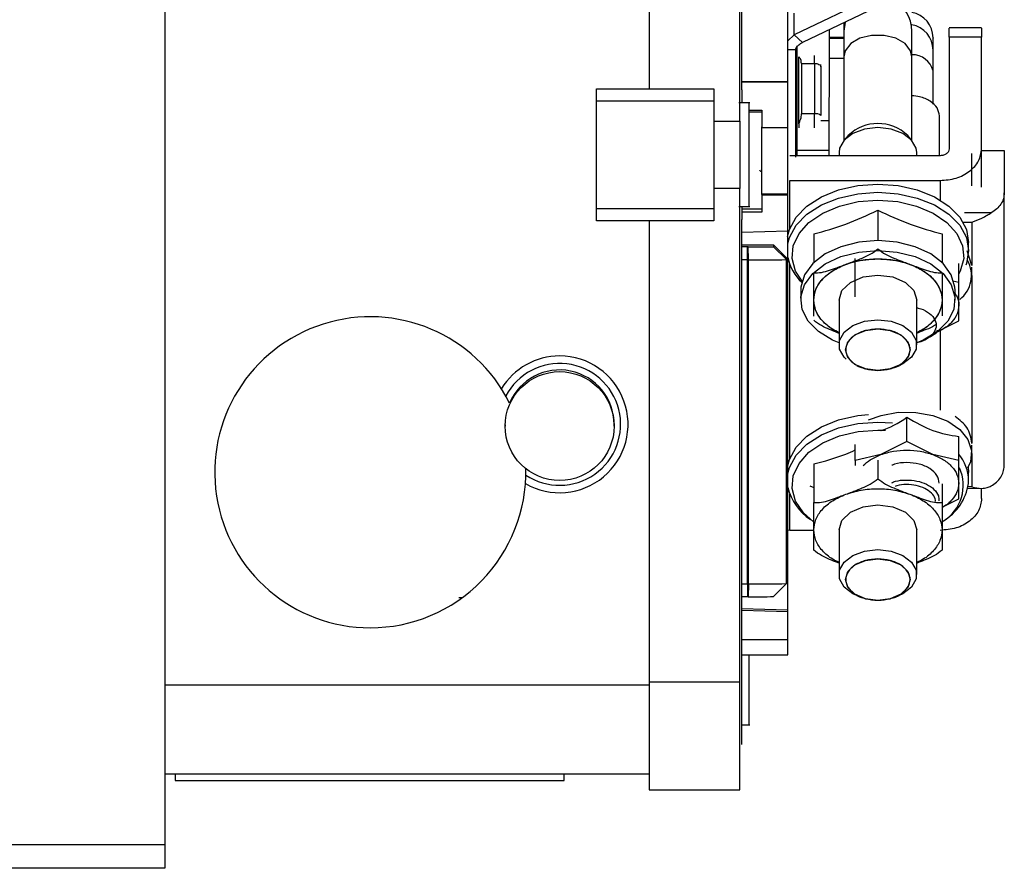
# Model space of a CAD drawing. Units: millimetres. Extents: x 241 to 4722, y 314 to 2764.
# Drawn here: x 3510 to 3586, y 1537 to 1602 of the extents above; entities that cross this region are included whole.
import ezdxf

# ---------------------------------------------------------------- set-up
doc = ezdxf.new("R2010")
doc.units = ezdxf.units.MM

msp = doc.modelspace()

# ---------------------------------------------------------------- linework, layer by layer
at = {"color": 7, "linetype": 'Continuous', "lineweight": 25}
for p, q in [((3520.918, 1646.006), (3520.918, 1538.606)), ((3558.268, 1632.567), (3558.268, 1596.967)), ((3568.968, 1597.521), (3568.968, 1622.028)), ((3578.853, 1605.607), (3569.453, 1601.13)), ((3579.496, 1605.02), (3570.095, 1600.543)), ((3569.453, 1601.13), (3569.453, 1602.801)), ((3573.293, 1602.066), (3573.293, 1601.412)), ((3569.453, 1601.13), (3568.968, 1600.648)), ((3569.453, 1601.13), (3570.095, 1600.543)), ((3573.293, 1601.412), (3573.293, 1599.424)), ((3578.543, 1601.412), (3578.543, 1601.433)), ((3578.543, 1599.424), (3578.543, 1601.412)), ((3583.919, 1601.659), (3581.417, 1601.659)), ((3568.968, 1600.784), (3568.97, 1600.784)), ((3573.293, 1600.906), (3572.173, 1600.906)), ((3572.173, 1600.86), (3573.293, 1600.86)), ((3580.173, 1599.94), (3580.173, 1600.898)), ((3580.173, 1600.898), (3580.173, 1600.87)), ((3581.418, 1600.945), (3581.418, 1592.332)), ((3583.918, 1600.945), (3581.418, 1600.945)), ((3583.918, 1592.332), (3583.918, 1600.945)), ((3569.673, 1600.281), (3569.672, 1599.333)), ((3569.672, 1599.287), (3569.673, 1600.21)), ((3569.672, 1599.333), (3569.673, 1599.659)), ((3569.673, 1599.659), (3569.672, 1599.287)), ((3570.018, 1598.919), (3570.018, 1595.02)), ((3570.018, 1598.919), (3571.018, 1598.919)), ((3571.018, 1598.919), (3571.018, 1595.02)), ((3573.293, 1599.287), (3572.172, 1599.287)), ((3573.293, 1599.424), (3573.293, 1592.966)), ((3578.543, 1592.966), (3578.543, 1599.424)), ((3571.518, 1598.657), (3571.518, 1594.904)), ((3580.17, 1595.777), (3580.172, 1598.333)), ((3565.418, 1597.521), (3568.968, 1597.521)), ((3565.418, 1597.491), (3568.968, 1597.491)), ((3568.968, 1597.491), (3568.968, 1597.521)), ((3568.968, 1597.309), (3568.968, 1597.491)), ((3554.218, 1586.767), (3554.218, 1596.967)), ((3554.218, 1596.967), (3558.268, 1596.967)), ((3558.268, 1596.967), (3563.258, 1596.967)), ((3563.258, 1596.967), (3563.258, 1594.467)), ((3568.968, 1593.975), (3568.968, 1597.309)), ((3563.258, 1596.007), (3554.218, 1596.007)), ((3566.038, 1595.867), (3565.188, 1595.867)), ((3565.958, 1595.317), (3566.964, 1595.317)), ((3566.964, 1595.317), (3566.965, 1593.974)), ((3563.258, 1594.467), (3565.268, 1594.467)), ((3571.018, 1595.02), (3570.018, 1595.02)), ((3580.668, 1591.796), (3580.67, 1594.87)), ((3566.965, 1593.974), (3568.968, 1593.975)), ((3569.818, 1594.266), (3569.818, 1593.95)), ((3569.568, 1593.417), (3569.669, 1593.417)), ((3569.668, 1591.796), (3569.669, 1593.417)), ((3573.622, 1593.347), (3573.294, 1592.967)), ((3578.543, 1592.967), (3578.215, 1593.347)), ((3569.668, 1592.202), (3569.668, 1591.796)), ((3572.168, 1592.2), (3569.668, 1592.202)), ((3569.668, 1592.113), (3569.668, 1592.202)), ((3572.168, 1591.796), (3572.168, 1592.2)), ((3572.918, 1592.032), (3572.918, 1591.796)), ((3578.918, 1591.796), (3578.918, 1592.032)), ((3583.918, 1589.378), (3583.918, 1592.332)), ((3583.918, 1592.194), (3585.668, 1592.193)), ((3585.668, 1592.193), (3585.667, 1588.92)), ((3580.718, 1591.796), (3569.118, 1591.796)), ((3569.118, 1589.881), (3580.718, 1589.881)), ((3563.258, 1589.267), (3563.258, 1586.767)), ((3565.268, 1589.267), (3563.258, 1589.267)), ((3568.968, 1588.83), (3566.971, 1588.829)), ((3566.971, 1588.805), (3566.971, 1588.829)), ((3568.968, 1588.806), (3566.971, 1588.805)), ((3566.971, 1588.805), (3566.971, 1588.787)), ((3568.968, 1588.787), (3566.971, 1588.787)), ((3566.971, 1588.787), (3566.971, 1588.758)), ((3568.968, 1588.758), (3566.971, 1588.758)), ((3566.971, 1588.758), (3566.972, 1587.428)), ((3568.968, 1588.806), (3568.968, 1588.83)), ((3568.968, 1588.787), (3568.968, 1588.806)), ((3568.968, 1588.758), (3568.968, 1588.787)), ((3568.968, 1585.97), (3568.968, 1588.758)), ((3585.655, 1567.846), (3585.667, 1588.92)), ((3554.218, 1587.727), (3563.258, 1587.727)), ((3565.188, 1587.867), (3566.038, 1587.867)), ((3575.918, 1587.591), (3575.918, 1585.247)), ((3558.268, 1586.767), (3554.218, 1586.767)), ((3563.258, 1586.767), (3558.268, 1586.767)), ((3558.268, 1586.767), (3558.268, 1551.167)), ((3566.972, 1587.428), (3565.418, 1587.427)), ((3568.968, 1585.97), (3565.418, 1585.877)), ((3568.968, 1556.728), (3568.968, 1585.97)), ((3583.165, 1586.678), (3583.163, 1583.335)), ((3570.968, 1585.754), (3570.968, 1583.545)), ((3580.868, 1585.754), (3580.868, 1583.545)), ((3565.418, 1584.912), (3567.868, 1584.912)), ((3565.863, 1584.762), (3565.418, 1584.762)), ((3565.868, 1583.756), (3565.863, 1584.762)), ((3565.916, 1584.762), (3565.863, 1584.762)), ((3565.933, 1583.756), (3565.916, 1584.762)), ((3567.868, 1584.912), (3567.868, 1584.774)), ((3568.868, 1583.912), (3567.868, 1584.912)), ((3567.868, 1584.774), (3567.868, 1584.773)), ((3567.868, 1584.774), (3568.868, 1583.774)), ((3568.867, 1583.773), (3567.868, 1584.773)), ((3583.163, 1583.335), (3582.814, 1584.443)), ((3582.918, 1584.474), (3582.918, 1585.099)), ((3565.868, 1583.756), (3565.418, 1583.756)), ((3565.868, 1558.756), (3565.868, 1583.756)), ((3565.933, 1583.756), (3565.868, 1583.756)), ((3565.933, 1558.756), (3565.933, 1583.756)), ((3568.868, 1583.774), (3568.867, 1583.773)), ((3568.867, 1558.774), (3568.867, 1583.773)), ((3568.868, 1583.774), (3568.868, 1583.912)), ((3568.868, 1558.774), (3568.868, 1583.774)), ((3582.163, 1581.998), (3582.164, 1583.483)), ((3583.163, 1583.316), (3583.163, 1583.335)), ((3583.163, 1582.556), (3583.163, 1583.191)), ((3569.968, 1581.422), (3569.968, 1580.656)), ((3582.163, 1581.998), (3581.689, 1582.108)), ((3581.868, 1580.656), (3581.868, 1581.422)), ((3582.162, 1580.248), (3582.163, 1581.998)), ((3572.918, 1580.656), (3572.918, 1577.209)), ((3578.918, 1577.209), (3578.918, 1580.656)), ((3582.161, 1579.048), (3582.162, 1580.248)), ((3580.16, 1578.037), (3582.161, 1579.048)), ((3579.548, 1577.606), (3579.896, 1577.817)), ((3573.438, 1577.029), (3573.438, 1576.826)), ((3578.398, 1576.826), (3578.398, 1577.029)), ((3574.286, 1575.591), (3574.558, 1575.478)), ((3577.278, 1575.478), (3577.55, 1575.591)), ((3578.156, 1569.745), (3578.157, 1571.609)), ((3547.168, 1571.04), (3547.168, 1570.932)), ((3555.568, 1570.932), (3555.568, 1571.061)), ((3582.155, 1568.268), (3582.156, 1570.132)), ((3574.155, 1568.272), (3574.156, 1569.505)), ((3578.156, 1569.745), (3576.155, 1568.734)), ((3580.155, 1568.731), (3578.156, 1569.745)), ((3583.155, 1568.826), (3583.156, 1569.461)), ((3583.156, 1569.586), (3583.156, 1569.605)), ((3576.155, 1568.734), (3574.155, 1568.272)), ((3582.155, 1568.268), (3580.155, 1568.731)), ((3570.968, 1568.013), (3570.968, 1565.026)), ((3574.155, 1568.272), (3574.155, 1567.888)), ((3575.918, 1568.308), (3575.918, 1566.863)), ((3582.154, 1566.518), (3582.155, 1568.268)), ((3582.885, 1567.793), (3582.918, 1567.358)), ((3582.918, 1566.733), (3582.918, 1567.358)), ((3570.654, 1566.316), (3570.968, 1566.19)), ((3580.868, 1566.481), (3580.868, 1565.026)), ((3582.153, 1565.318), (3582.154, 1566.518)), ((3582.855, 1566.128), (3583.903, 1566.127)), ((3583.918, 1565.335), (3583.918, 1566.128)), ((3580.868, 1564.669), (3582.153, 1565.318)), ((3569.118, 1562.884), (3568.868, 1562.922)), ((3570.968, 1562.884), (3569.118, 1562.884)), ((3572.918, 1562.915), (3572.918, 1559.468)), ((3578.918, 1559.468), (3578.918, 1562.915)), ((3565.418, 1558.756), (3565.868, 1558.756)), ((3565.868, 1558.756), (3565.863, 1557.762)), ((3565.868, 1558.756), (3565.933, 1558.756)), ((3565.933, 1558.756), (3565.916, 1557.762)), ((3567.868, 1557.774), (3568.867, 1558.774)), ((3567.868, 1557.774), (3568.868, 1558.774)), ((3568.867, 1558.774), (3568.868, 1558.774)), ((3573.438, 1559.288), (3573.438, 1559.085)), ((3578.398, 1559.085), (3578.398, 1559.288)), ((3574.286, 1557.85), (3574.558, 1557.737)), ((3577.278, 1557.737), (3577.55, 1557.85)), ((3565.863, 1557.762), (3565.418, 1557.762)), ((3565.916, 1557.762), (3565.863, 1557.762)), ((3567.868, 1557.774), (3567.868, 1557.774)), ((3568.968, 1556.728), (3565.418, 1556.821)), ((3568.968, 1556.61), (3565.418, 1556.703)), ((3568.968, 1556.61), (3568.968, 1556.728)), ((3568.968, 1554.47), (3568.968, 1556.61)), ((3565.418, 1553.29), (3568.968, 1553.29)), ((3565.268, 1551.167), (3558.268, 1551.167)), ((3558.268, 1551.167), (3558.268, 1542.867)), ((3565.418, 1547.867), (3566.038, 1547.867)), ((3520.918, 1544.087), (3558.268, 1544.087)), ((3521.718, 1543.588), (3551.718, 1543.588)), ((3521.718, 1543.587), (3551.718, 1543.587)), ((3558.268, 1542.867), (3565.268, 1542.867)), ((3520.918, 1538.606), (3520.918, 1536.806)), ((3520.918, 1536.806), (3449.618, 1536.806))]:
    msp.add_line(p, q, dxfattribs=at)
at = {"color": 8, "linetype": 'Continuous', "lineweight": 25}
for p, q in [((3573.389, 1602.111), (3573.293, 1601.412)), ((3569.568, 1599.952), (3568.968, 1599.952)), ((3571.018, 1598.919), (3571.018, 1599.536)), ((3565.958, 1595.183), (3566.964, 1595.183)), ((3571.018, 1593.944), (3571.018, 1595.02)), ((3571.508, 1594.502), (3572.17, 1594.502)), ((3569.118, 1586.167), (3569.118, 1589.881)), ((3580.718, 1589.881), (3580.718, 1588.374)), ((3565.418, 1587.683), (3566.972, 1587.684)), ((3584.666, 1587.381), (3582.593, 1587.383)), ((3582.473, 1586.679), (3583.165, 1586.678)), ((3569.118, 1568.426), (3569.118, 1583.406)), ((3583.163, 1582.546), (3583.156, 1569.606)), ((3580.718, 1578.319), (3580.718, 1572.16)), ((3575.918, 1571.233), (3577.043, 1571.174)), ((3575.918, 1570.624), (3576.515, 1570.607)), ((3583.155, 1568.816), (3583.154, 1566.243)), ((3583.154, 1566.243), (3582.877, 1566.243)), ((3569.118, 1562.884), (3569.118, 1565.665)), ((3543.589, 1557.71), (3543.853, 1557.71)), ((3565.418, 1554.47), (3568.968, 1554.47)), ((3520.918, 1550.964), (3558.268, 1550.964)), ((3520.918, 1538.606), (3449.618, 1538.606))]:
    msp.add_line(p, q, dxfattribs=at)
at = {"color": 8, "linetype": 'Continuous', "lineweight": 25, "flags": 128}
for points in [[(3578.543, 1599.424), (3578.443, 1599.886), (3578.013, 1600.441), (3577.3, 1600.859), (3576.4, 1601.083), (3575.436, 1601.083), (3574.536, 1600.859), (3573.823, 1600.441), (3573.393, 1599.886), (3573.293, 1599.424)], [(3568.968, 1585.011), (3569.094, 1585.475), (3569.611, 1586.426), (3570.445, 1587.279), (3571.554, 1587.992), (3572.881, 1588.528), (3574.36, 1588.861), (3575.918, 1588.974)], [(3575.918, 1588.974), (3577.476, 1588.861), (3578.955, 1588.528), (3580.283, 1587.992), (3581.391, 1587.279), (3582.225, 1586.426), (3582.743, 1585.475), (3582.918, 1584.474), (3582.918, 1584.473)], [(3570.064, 1582.105), (3569.567, 1582.882), (3569.3, 1583.856), (3569.389, 1584.844), (3569.831, 1585.792), (3570.601, 1586.649), (3571.657, 1587.368), (3572.943, 1587.912), (3574.389, 1588.25), (3575.918, 1588.365)], [(3575.918, 1588.365), (3577.447, 1588.25), (3578.893, 1587.912), (3580.179, 1587.368), (3581.236, 1586.649), (3582.005, 1585.792), (3582.447, 1584.844), (3582.536, 1583.856), (3582.269, 1582.882), (3582.163, 1582.674)], [(3568.968, 1567.27), (3569.094, 1567.734), (3569.611, 1568.685), (3570.445, 1569.538), (3571.554, 1570.251), (3572.881, 1570.787), (3574.36, 1571.12), (3575.918, 1571.233)], [(3570.953, 1563.54), (3570.177, 1564.232), (3569.567, 1565.141), (3569.3, 1566.115), (3569.389, 1567.103), (3569.831, 1568.051), (3570.601, 1568.908), (3571.657, 1569.627), (3572.943, 1570.171), (3574.389, 1570.51), (3575.918, 1570.624)]]:
    msp.add_lwpolyline(points, dxfattribs=at)
at = {"color": 7, "linetype": 'Continuous', "lineweight": 25, "flags": 128}
for points in [[(3571.018, 1598.919), (3571.116, 1598.913), (3571.209, 1598.899), (3571.296, 1598.874), (3571.372, 1598.842), (3571.434, 1598.802), (3571.48, 1598.757), (3571.509, 1598.708), (3571.518, 1598.657)], [(3575.918, 1593.961), (3574.892, 1593.845), (3573.99, 1593.51), (3573.32, 1592.997), (3572.964, 1592.367), (3572.918, 1592.032)], [(3578.918, 1592.032), (3578.873, 1592.367), (3578.516, 1592.997), (3577.846, 1593.51), (3576.944, 1593.845), (3575.918, 1593.961)], [(3568.956, 1585.569), (3569.094, 1586.101), (3569.611, 1587.052), (3570.445, 1587.905), (3571.554, 1588.617), (3572.881, 1589.153), (3574.36, 1589.486), (3575.918, 1589.599)], [(3575.918, 1589.599), (3577.476, 1589.486), (3578.955, 1589.153), (3580.283, 1588.617), (3581.391, 1587.905), (3582.225, 1587.052), (3582.743, 1586.101), (3582.918, 1585.099)], [(3575.918, 1585.247), (3574.438, 1585.127), (3573.052, 1584.774), (3571.845, 1584.21), (3570.894, 1583.472), (3570.259, 1582.604), (3569.98, 1581.663), (3569.968, 1581.422)], [(3581.868, 1581.422), (3581.856, 1581.663), (3581.577, 1582.604), (3580.942, 1583.472), (3579.991, 1584.21), (3578.785, 1584.774), (3577.398, 1585.127), (3575.918, 1585.247)], [(3572.918, 1577.353), (3572.421, 1577.562), (3571.334, 1578.218), (3570.534, 1579.028), (3570.074, 1579.94), (3569.98, 1580.896), (3570.259, 1581.838), (3570.894, 1582.706), (3571.845, 1583.444), (3573.052, 1584.008), (3574.438, 1584.361), (3575.918, 1584.481)], [(3575.918, 1584.481), (3577.398, 1584.361), (3578.785, 1584.008), (3579.991, 1583.444), (3580.942, 1582.706), (3581.577, 1581.838), (3581.856, 1580.896), (3581.763, 1579.94), (3581.302, 1579.028), (3580.503, 1578.218), (3579.415, 1577.562), (3578.918, 1577.353)], [(3582.918, 1584.473), (3582.743, 1583.473), (3582.694, 1583.345)], [(3572.918, 1580.656), (3573.146, 1581.394), (3573.797, 1582.02), (3574.77, 1582.438), (3575.918, 1582.585), (3577.066, 1582.438), (3578.039, 1582.02), (3578.69, 1581.394), (3578.918, 1580.656), (3578.918, 1580.656)], [(3573.465, 1576.099), (3573.32, 1576.245), (3572.964, 1576.874), (3572.964, 1577.544), (3573.32, 1578.173), (3573.99, 1578.686), (3574.892, 1579.021), (3575.918, 1579.137)], [(3575.918, 1579.137), (3576.944, 1579.021), (3577.846, 1578.686), (3578.516, 1578.173), (3578.873, 1577.544), (3578.873, 1576.874), (3578.516, 1576.245), (3577.846, 1575.732), (3577.55, 1575.591)], [(3575.918, 1578.433), (3576.875, 1578.311), (3577.686, 1577.962), (3578.228, 1577.441), (3578.418, 1576.826), (3578.228, 1576.211), (3577.686, 1575.69), (3576.875, 1575.341), (3575.918, 1575.219), (3574.961, 1575.341), (3574.15, 1575.69), (3573.608, 1576.211), (3573.418, 1576.826), (3573.608, 1577.441), (3574.15, 1577.962), (3574.961, 1578.311), (3575.918, 1578.433)], [(3568.968, 1567.895), (3569.094, 1568.36), (3569.611, 1569.311), (3570.445, 1570.164), (3571.554, 1570.876), (3572.881, 1571.412), (3574.36, 1571.745), (3575.188, 1571.833)], [(3575.193, 1571.402), (3576.165, 1571.759), (3577.476, 1571.993), (3578.838, 1571.992), (3580.149, 1571.757), (3581.312, 1571.304), (3582.241, 1570.668), (3582.867, 1569.896), (3583.144, 1569.044), (3583.05, 1568.177), (3582.824, 1567.685)], [(3572.918, 1562.915), (3573.146, 1563.653), (3573.797, 1564.279), (3574.77, 1564.697), (3575.918, 1564.844), (3577.066, 1564.697), (3578.039, 1564.279), (3578.69, 1563.653), (3578.918, 1562.915), (3578.918, 1562.915)], [(3574.286, 1557.85), (3573.99, 1557.991), (3573.32, 1558.504), (3572.964, 1559.133), (3572.964, 1559.803), (3573.32, 1560.432), (3573.99, 1560.945), (3574.892, 1561.28), (3575.918, 1561.397), (3576.944, 1561.28), (3577.846, 1560.945), (3578.516, 1560.432), (3578.873, 1559.803), (3578.873, 1559.133), (3578.516, 1558.504), (3577.846, 1557.991), (3577.55, 1557.85)], [(3575.918, 1557.478), (3574.961, 1557.601), (3574.15, 1557.949), (3573.608, 1558.47), (3573.418, 1559.085), (3573.608, 1559.7), (3574.15, 1560.221), (3574.961, 1560.57), (3575.918, 1560.692), (3576.875, 1560.57), (3577.686, 1560.221), (3578.228, 1559.7), (3578.418, 1559.085), (3578.228, 1558.47), (3577.686, 1557.949), (3576.875, 1557.601), (3575.918, 1557.478)]]:
    msp.add_lwpolyline(points, dxfattribs=at)
at = {"color": 7, "linetype": 'Continuous', "lineweight": 25}
msp.add_circle((3551.368, 1570.932), 4.2, dxfattribs=at)
at = {"color": 8, "linetype": 'Continuous', "lineweight": 25}
for centre, radius, start, end in [((3575.928, 1601.409), 2.615, 0.06243, 66.75141), ((3578.178, 1599.938), 1.994, 0.07625, 79.97424), ((3578.563, 1597.931), 1.659, 14.04218, 90.68209), ((3579.619, 1566.665), 3.299, 1.15819, 39.7747), ((3579.26, 1566.358), 3.243, 301.58843, 24.59166)]:
    msp.add_arc(centre, radius, start, end, dxfattribs=at)
at = {"color": 7, "linetype": 'Continuous', "lineweight": 25}
for centre, radius, start, end in [((3578.179, 1600.895), 1.994, 0.07566, 79.82638), ((3571.136, 1594.398), 0.634, 52.95629, 100.74727), ((3575.918, 1590.977), 3.301, 45.91393, 134.08607), ((3566.38, 1669.796), 85.035, 269.68757, 271.00241), ((3566.634, 1710.91), 127.157, 269.68391, 271.00621), ((3572.549, 1584.696), 3.66, 191.96012, 226.79663), ((3580.8, 1582.547), 2.336, 307.72787, 30.16282), ((3536.758, 1567.367), 12, 26.42714, 270), ((3551.368, 1571.064), 5.276, 89.96757, 148.44763), ((3551.368, 1571.064), 5.276, 239.95621, 89.9678), ((3551.368, 1571.061), 4.702, 236.25888, 152.12475), ((3551.368, 1571.061), 4.2, 0.00063, 156.92548), ((3536.758, 1567.367), 12, 270, 1.32366), ((3572.954, 1567.159), 4.101, 193.57612, 236.79554), ((3579.003, 1567.029), 3.926, 302.75647, 355.64951), ((3566.634, 1685.979), 127.225, 269.6842, 271.00578), ((3566.38, 1642.796), 85.035, 269.68767, 271.00252)]:
    msp.add_arc(centre, radius, start, end, dxfattribs=at)
for points, knots in [([(3565.268, 1594.467), (3565.268, 1598.77), (3565.268, 1607.377), (3565.268, 1620.159), (3565.268, 1628.431), (3565.268, 1632.567)], [0, 0, 0, 0, 0.333333, 0.666667, 1, 1, 1, 1]), ([(3565.418, 1596.866), (3565.418, 1600.777), (3565.418, 1608.6), (3565.418, 1620.205), (3565.418, 1627.726), (3565.418, 1631.487)], [0, 0, 0, 0, 0.333333, 0.666667, 1, 1, 1, 1]), ([(3572.17, 1594.502), (3572.17, 1595.57), (3572.172, 1597.707), (3572.173, 1600.116), (3572.173, 1601.178), (3572.174, 1601.533)], [0, 0, 0, 0, 0.399642, 0.799282, 1, 1, 1, 1]), ([(3581.418, 1600.945), (3581.418, 1601.103), (3581.418, 1601.419), (3581.418, 1601.647), (3581.418, 1601.635), (3581.418, 1601.63)], [0, 0, 0, 0, 0.392465, 0.784929, 1, 1, 1, 1]), ([(3583.918, 1601.63), (3583.918, 1601.635), (3583.918, 1601.647), (3583.918, 1601.419), (3583.918, 1601.103), (3583.918, 1600.945)], [0, 0, 0, 0, 0.215071, 0.607535, 1, 1, 1, 1]), ([(3569.568, 1599.952), (3569.571, 1599.992), (3569.578, 1600.068), (3569.643, 1600.187), (3569.753, 1600.302), (3569.909, 1600.422), (3570.029, 1600.499), (3570.095, 1600.543)], [0, 0, 0, 0, 0.157934, 0.304313, 0.465706, 0.700739, 1, 1, 1, 1]), ([(3569.568, 1599.952), (3569.568, 1599.073), (3569.568, 1597.294), (3569.568, 1594.458), (3569.568, 1592.56), (3569.568, 1591.694)], [0, 0, 0, 0, 0.347682, 0.702671, 1, 1, 1, 1]), ([(3569.673, 1600.21), (3569.672, 1599.387), (3569.671, 1597.67), (3569.67, 1595.587), (3569.67, 1594.503)], [0, 0, 0, 0, 0.479764, 1, 1, 1, 1]), ([(3580.172, 1598.333), (3580.172, 1598.487), (3580.172, 1598.936), (3580.173, 1599.505), (3580.173, 1599.845), (3580.173, 1599.918), (3580.173, 1599.94)], [0, 0, 0, 0, 0.1760577, 0.513417, 0.8514954, 1, 1, 1, 1]), ([(3570.018, 1598.919), (3570.008, 1599.027), (3569.987, 1599.244), (3569.874, 1599.362), (3569.818, 1599.42)], [0, 0, 0, 0, 0.4995715, 1, 1, 1, 1]), ([(3569.818, 1594.266), (3569.818, 1595.182), (3569.818, 1597.013), (3569.818, 1598.618), (3569.818, 1599.42)], [0, 0, 0, 0, 0.5, 1, 1, 1, 1]), ([(3571.518, 1598.657), (3571.518, 1598.708), (3571.518, 1598.779), (3571.518, 1598.83), (3571.518, 1598.845)], [0, 0, 0, 0, 0.717035, 1, 1, 1, 1]), ([(3565.418, 1596.866), (3565.418, 1596.814), (3565.418, 1596.732), (3565.418, 1596.097), (3565.418, 1595.867)], [0, 0, 0, 0, 0.636586, 1, 1, 1, 1]), ([(3565.958, 1595.867), (3565.958, 1595.807), (3565.958, 1595.686), (3565.958, 1594.761), (3565.958, 1593.439), (3565.958, 1591.867), (3565.958, 1590.294), (3565.958, 1588.972), (3565.958, 1588.047), (3565.958, 1587.927), (3565.958, 1587.867)], [0, 0, 0, 0, 0.125, 0.25, 0.375, 0.5, 0.625, 0.75, 0.875, 1, 1, 1, 1]), ([(3580.67, 1594.87), (3580.633, 1595.08), (3580.558, 1595.499), (3579.978, 1596.022), (3579.267, 1596.358), (3578.742, 1596.403), (3578.543, 1596.421)], [0, 0, 0, 0, 0.2769414, 0.5538903, 0.8308359, 1, 1, 1, 1]), ([(3563.258, 1594.467), (3563.258, 1594.428), (3563.258, 1594.349), (3563.258, 1593.748), (3563.258, 1592.889), (3563.258, 1591.867), (3563.258, 1590.845), (3563.258, 1589.985), (3563.258, 1589.384), (3563.258, 1589.306), (3563.258, 1589.267)], [0, 0, 0, 0, 0.124999, 0.25, 0.375, 0.5, 0.624999, 0.749999, 0.874999, 1, 1, 1, 1]), ([(3565.268, 1594.467), (3565.268, 1594.428), (3565.268, 1594.349), (3565.268, 1593.748), (3565.268, 1592.889), (3565.268, 1591.867), (3565.268, 1590.845), (3565.268, 1589.985), (3565.268, 1589.384), (3565.268, 1589.306), (3565.268, 1589.267)], [0, 0, 0, 0, 0.124999, 0.25, 0.375, 0.5, 0.624999, 0.749999, 0.874999, 1, 1, 1, 1]), ([(3569.67, 1594.503), (3569.67, 1594.171), (3569.669, 1593.508), (3569.669, 1592.729), (3569.668, 1592.201), (3569.668, 1592.143), (3569.668, 1592.113)], [0, 0, 0, 0, 0.25, 0.500001, 0.75, 1, 1, 1, 1]), ([(3569.818, 1594.266), (3569.873, 1594.384), (3569.955, 1594.561), (3570.01, 1594.825), (3570.015, 1594.956), (3570.018, 1595.02)], [0, 0, 0, 0, 0.500103, 0.752128, 1, 1, 1, 1]), ([(3572.168, 1592.112), (3572.168, 1592.141), (3572.168, 1592.2), (3572.169, 1592.728), (3572.169, 1593.507), (3572.17, 1594.17), (3572.17, 1594.502)], [0, 0, 0, 0, 0.25, 0.500001, 0.75, 1, 1, 1, 1]), ([(3566.971, 1588.829), (3566.971, 1588.866), (3566.971, 1588.923), (3566.97, 1589.25), (3566.97, 1589.588), (3566.97, 1590.003), (3566.969, 1590.611), (3566.968, 1591.443), (3566.967, 1592.274), (3566.966, 1592.878), (3566.966, 1593.29), (3566.966, 1593.623), (3566.965, 1593.944), (3566.965, 1593.995), (3566.965, 1594.028)], [0, 0, 0, 0, 0.119721, 0.184894, 0.25, 0.315173, 0.380278, 0.5, 0.619721, 0.684894, 0.75, 0.815172, 0.880279, 1, 1, 1, 1]), ([(3568.968, 1588.83), (3568.968, 1588.856), (3568.968, 1588.913), (3568.968, 1589.303), (3568.968, 1589.783), (3568.968, 1590.259), (3568.968, 1590.823), (3568.968, 1591.445), (3568.968, 1592.065), (3568.968, 1592.627), (3568.968, 1593.099), (3568.968, 1593.573), (3568.968, 1593.956), (3568.968, 1594.006), (3568.968, 1594.029)], [0, 0, 0, 0, 0.09931, 0.215525, 0.280277, 0.349294, 0.422572, 0.500107, 0.577592, 0.650825, 0.719806, 0.784529, 0.900703, 1, 1, 1, 1]), ([(3581.418, 1592.332), (3581.408, 1592.262), (3581.387, 1592.121), (3581.225, 1591.944), (3580.993, 1591.82), (3580.81, 1591.804), (3580.718, 1591.796)], [0, 0, 0, 0, 0.249994, 0.499999, 0.749991, 1, 1, 1, 1]), ([(3580.718, 1589.881), (3581.137, 1589.917), (3581.976, 1589.991), (3583.034, 1590.558), (3583.774, 1591.368), (3583.87, 1592.011), (3583.918, 1592.332)], [0, 0, 0, 0, 0.250004, 0.5, 0.75, 1, 1, 1, 1]), ([(3583.167, 1589.46), (3583.167, 1589.817), (3583.167, 1590.618), (3583.168, 1591.478), (3583.168, 1591.954)], [0, 0, 0, 0, 0.446263, 1, 1, 1, 1]), ([(3566.774, 1590.692), (3566.797, 1590.658), (3566.843, 1590.593), (3566.928, 1590.558), (3566.969, 1590.54)], [0, 0, 0, 0, 0.518167, 1, 1, 1, 1]), ([(3565.268, 1551.167), (3565.268, 1555.303), (3565.268, 1563.575), (3565.268, 1576.356), (3565.268, 1584.963), (3565.268, 1589.267)], [0, 0, 0, 0, 0.333333, 0.666667, 1, 1, 1, 1]), ([(3585.667, 1588.92), (3585.654, 1588.771), (3585.628, 1588.474), (3585.42, 1588.053), (3585.107, 1587.673), (3584.813, 1587.479), (3584.666, 1587.381)], [0, 0, 0, 0, 0.250001, 0.500002, 0.750007, 1, 1, 1, 1]), ([(3565.418, 1587.867), (3565.418, 1587.636), (3565.418, 1587.001), (3565.418, 1586.918), (3565.418, 1586.866)], [0, 0, 0, 0, 0.3638961, 1, 1, 1, 1]), ([(3570.968, 1585.754), (3571.792, 1585.982), (3573.441, 1586.44), (3575.092, 1587.207), (3575.918, 1587.591)], [0, 0, 0, 0, 0.499999, 1, 1, 1, 1]), ([(3575.918, 1587.591), (3576.744, 1587.207), (3578.396, 1586.44), (3580.044, 1585.982), (3580.868, 1585.754)], [0, 0, 0, 0, 0.499999, 1, 1, 1, 1]), ([(3565.418, 1552.245), (3565.418, 1556.006), (3565.418, 1563.527), (3565.418, 1575.132), (3565.418, 1582.955), (3565.418, 1586.866)], [0, 0, 0, 0, 0.333333, 0.666667, 1, 1, 1, 1]), ([(3583.165, 1586.678), (3583.424, 1586.769), (3583.825, 1586.909), (3584.328, 1587.186), (3584.562, 1587.321), (3584.666, 1587.381)], [0, 0, 0, 0, 0.499873, 0.777728, 1, 1, 1, 1]), ([(3573.443, 1583.412), (3573.598, 1583.469), (3573.794, 1583.542), (3573.999, 1583.618), (3574.053, 1583.638), (3574.067, 1583.643), (3574.071, 1583.645), (3574.282, 1583.725), (3574.702, 1583.893), (3575.338, 1584.164), (3575.725, 1584.458), (3575.918, 1584.604)], [0, 0, 0, 0, 0.184974, 0.232511, 0.245043, 0.248499, 0.249518, 0.250075, 0.500047, 0.751265, 1, 1, 1, 1]), ([(3575.918, 1584.604), (3576.112, 1584.457), (3576.5, 1584.163), (3577.136, 1583.892), (3577.556, 1583.725), (3577.769, 1583.644), (3577.784, 1583.638), (3577.838, 1583.618), (3578.044, 1583.542), (3578.238, 1583.469), (3578.393, 1583.412)], [0, 0, 0, 0, 0.249747, 0.50082, 0.750258, 0.75084, 0.755406, 0.768009, 0.815548, 1, 1, 1, 1]), ([(3572.918, 1578.145), (3572.746, 1578.229), (3572.303, 1578.445), (3571.753, 1578.902), (3571.15, 1579.639), (3570.849, 1580.657), (3571.152, 1581.672), (3571.75, 1582.413), (3572.393, 1582.923), (3573.185, 1583.333), (3574.338, 1583.73), (3575.295, 1583.796), (3575.918, 1583.838)], [0, 0, 0, 0, 0.052545, 0.135694, 0.217114, 0.368364, 0.519614, 0.601034, 0.684182, 0.767331, 0.848751, 1, 1, 1, 1]), ([(3573.443, 1583.412), (3573.827, 1583.531), (3574.607, 1583.773), (3575.918, 1583.871), (3577.229, 1583.773), (3578.01, 1583.531), (3578.393, 1583.412)], [0, 0, 0, 0, 0.245667, 0.5, 0.754333, 1, 1, 1, 1]), ([(3574.162, 1580.917), (3574.162, 1581.271), (3574.163, 1581.979), (3574.163, 1583.237), (3574.164, 1583.867)], [0, 0, 0, 0, 0.4998449, 1, 1, 1, 1]), ([(3575.918, 1583.838), (3576.541, 1583.796), (3577.499, 1583.73), (3578.651, 1583.333), (3579.443, 1582.923), (3580.086, 1582.413), (3580.684, 1581.672), (3580.987, 1580.657), (3580.686, 1579.639), (3580.083, 1578.902), (3579.533, 1578.445), (3579.09, 1578.229), (3578.918, 1578.145)], [0, 0, 0, 0, 0.151251, 0.232671, 0.315819, 0.398966, 0.480387, 0.631636, 0.782885, 0.864306, 0.947453, 1, 1, 1, 1]), ([(3570.968, 1582.767), (3571.162, 1582.764), (3571.55, 1582.758), (3572.187, 1582.96), (3572.605, 1583.102), (3572.819, 1583.18), (3572.834, 1583.186), (3572.888, 1583.206), (3573.094, 1583.282), (3573.288, 1583.354), (3573.443, 1583.412)], [0, 0, 0, 0, 0.249748, 0.500811, 0.750249, 0.75084, 0.755398, 0.768001, 0.81554, 1, 1, 1, 1]), ([(3570.968, 1580.656), (3571, 1580.929), (3571.064, 1581.485), (3571.587, 1582.264), (3572.375, 1582.944), (3573.091, 1583.258), (3573.443, 1583.412)], [0, 0, 0, 0, 0.245667, 0.499999, 0.754333, 1, 1, 1, 1]), ([(3578.393, 1583.412), (3578.548, 1583.354), (3578.744, 1583.282), (3578.949, 1583.206), (3579.003, 1583.186), (3579.017, 1583.18), (3579.021, 1583.179), (3579.232, 1583.101), (3579.652, 1582.959), (3580.288, 1582.758), (3580.675, 1582.764), (3580.868, 1582.767)], [0, 0, 0, 0, 0.184981, 0.232518, 0.245041, 0.248496, 0.249524, 0.250081, 0.500044, 0.75126, 1, 1, 1, 1]), ([(3578.393, 1583.412), (3578.745, 1583.258), (3579.462, 1582.944), (3580.25, 1582.264), (3580.772, 1581.485), (3580.837, 1580.929), (3580.868, 1580.656)], [0, 0, 0, 0, 0.245666, 0.499999, 0.754333, 1, 1, 1, 1]), ([(3570.968, 1580.656), (3570.968, 1580.771), (3570.968, 1580.916), (3570.968, 1581.069), (3570.968, 1581.109), (3570.968, 1581.12), (3570.968, 1581.123), (3570.968, 1581.281), (3570.968, 1581.605), (3570.968, 1582.113), (3570.968, 1582.55), (3570.968, 1582.767)], [0, 0, 0, 0, 0.1847547, 0.2324515, 0.2451307, 0.2486767, 0.249751, 0.2503609, 0.5004338, 0.7516446, 1, 1, 1, 1]), ([(3580.868, 1582.767), (3580.868, 1582.549), (3580.868, 1582.112), (3580.868, 1581.604), (3580.868, 1581.279), (3580.868, 1581.119), (3580.868, 1581.109), (3580.868, 1581.069), (3580.868, 1580.916), (3580.868, 1580.772), (3580.868, 1580.656)], [0, 0, 0, 0, 0.248736, 0.500841, 0.750492, 0.751004, 0.755356, 0.76774, 0.815076, 1, 1, 1, 1]), ([(3570.968, 1579.423), (3570.968, 1579.526), (3570.968, 1579.758), (3570.968, 1580.036), (3570.968, 1580.193), (3570.968, 1580.204), (3570.968, 1580.244), (3570.968, 1580.397), (3570.968, 1580.541), (3570.968, 1580.656)], [0, 0, 0, 0, 0.284703, 0.642296, 0.643082, 0.649465, 0.667361, 0.735332, 1, 1, 1, 1]), ([(3580.868, 1580.656), (3580.868, 1580.541), (3580.868, 1580.397), (3580.868, 1580.244), (3580.868, 1580.205), (3580.868, 1580.195), (3580.868, 1580.192), (3580.868, 1580.036), (3580.868, 1579.762), (3580.868, 1579.532), (3580.868, 1579.431)], [0, 0, 0, 0, 0.266696, 0.335036, 0.35295, 0.357845, 0.359276, 0.360032, 0.72018, 1, 1, 1, 1]), ([(3581.868, 1581.153), (3581.926, 1581.072), (3582.129, 1580.789), (3582.148, 1580.474), (3582.162, 1580.248)], [0, 0, 0, 0, 0.283094, 1, 1, 1, 1]), ([(3578.918, 1580.05), (3578.953, 1580.046), (3579.276, 1580.008), (3579.79, 1579.74), (3580.291, 1579.276), (3580.471, 1578.71), (3580.291, 1578.144), (3579.789, 1577.68), (3579.275, 1577.413), (3578.952, 1577.375), (3578.918, 1577.372)], [0, 0, 0, 0, 0.019321, 0.179586, 0.339877, 0.500141, 0.660431, 0.820694, 0.980987, 1, 1, 1, 1]), ([(3582.162, 1580.248), (3582.135, 1580.025), (3582.082, 1579.579), (3581.66, 1578.958), (3581.029, 1578.415), (3580.45, 1578.163), (3580.16, 1578.037)], [0, 0, 0, 0, 0.25, 0.499999, 0.750001, 1, 1, 1, 1]), ([(3572.918, 1578.096), (3572.898, 1578.103), (3572.867, 1578.115), (3572.834, 1578.127), (3572.819, 1578.132), (3572.815, 1578.134), (3572.604, 1578.214), (3572.185, 1578.382), (3571.549, 1578.653), (3571.161, 1578.947), (3570.968, 1579.093)], [0, 0, 0, 0, 0.030367, 0.046199, 0.050565, 0.051853, 0.052556, 0.368369, 0.685752, 1, 1, 1, 1]), ([(3575.918, 1578.42), (3576.243, 1578.396), (3576.892, 1578.348), (3577.717, 1577.98), (3578.269, 1577.453), (3578.463, 1576.826), (3578.269, 1576.2), (3577.717, 1575.67), (3576.892, 1575.315), (3575.918, 1575.19), (3574.944, 1575.315), (3574.119, 1575.67), (3573.567, 1576.2), (3573.374, 1576.826), (3573.567, 1577.453), (3574.119, 1577.98), (3574.944, 1578.348), (3575.594, 1578.396), (3575.918, 1578.42)], [0, 0, 0, 0, 0.0625, 0.1250003, 0.1875006, 0.2500003, 0.3125001, 0.3750004, 0.4375007, 0.5000007, 0.5625007, 0.625001, 0.6875002, 0.7500003, 0.8125005, 0.8749997, 0.9375, 1, 1, 1, 1]), ([(3580.394, 1578.762), (3580.356, 1578.735), (3580.121, 1578.566), (3579.648, 1578.388), (3579.231, 1578.213), (3579.017, 1578.132), (3579.002, 1578.127), (3578.968, 1578.114), (3578.938, 1578.103), (3578.918, 1578.096)], [0, 0, 0, 0, 0.083295, 0.508103, 0.930158, 0.931159, 0.93887, 0.960193, 1, 1, 1, 1]), ([(3580.494, 1578.329), (3580.494, 1578.329), (3580.441, 1578.136), (3580.226, 1577.93), (3579.948, 1577.799), (3579.914, 1577.783)], [0, 0, 0, 0, 0.0009975, 0.8800234, 1, 1, 1, 1]), ([(3576.142, 1570.595), (3576.148, 1570.597), (3576.819, 1570.751), (3577.491, 1571.182), (3578.157, 1571.609)], [0, 0, 0, 0, 0.0090978, 1, 1, 1, 1]), ([(3578.157, 1571.609), (3578.825, 1571.225), (3580.158, 1570.458), (3581.491, 1570.241), (3582.156, 1570.132)], [0, 0, 0, 0, 0.500936, 1, 1, 1, 1]), ([(3583.156, 1569.606), (3583.092, 1570.029), (3582.975, 1570.8), (3582.222, 1571.4), (3581.883, 1571.671)], [0, 0, 0, 0, 0.550284, 1, 1, 1, 1]), ([(3570.968, 1568.013), (3571.792, 1568.227), (3572.855, 1568.504), (3573.92, 1568.981), (3574.16, 1569.088)], [0, 0, 0, 0, 0.7750948, 1, 1, 1, 1]), ([(3574.786, 1567.879), (3574.954, 1568.037), (3575.319, 1568.38), (3575.862, 1568.61), (3576.155, 1568.734)], [0, 0, 0, 0, 0.459338, 1, 1, 1, 1]), ([(3576.155, 1568.734), (3576.471, 1568.83), (3577.102, 1569.024), (3578.155, 1569.101), (3579.208, 1569.023), (3579.84, 1568.829), (3580.155, 1568.731)], [0, 0, 0, 0, 0.249997, 0.5, 0.749998, 1, 1, 1, 1]), ([(3580.155, 1568.731), (3580.444, 1568.605), (3581.023, 1568.353), (3581.654, 1567.809), (3582.075, 1567.187), (3582.128, 1566.741), (3582.154, 1566.518)], [0, 0, 0, 0, 0.250001, 0.500003, 0.75, 1, 1, 1, 1]), ([(3578.155, 1568.117), (3577.817, 1568.106), (3577.388, 1568.092), (3577.051, 1567.936), (3576.98, 1567.903)], [0, 0, 0, 0, 0.78801, 1, 1, 1, 1]), ([(3580.654, 1566.519), (3580.616, 1566.728), (3580.542, 1567.147), (3579.964, 1567.675), (3579.138, 1568.044), (3578.482, 1568.093), (3578.155, 1568.117)], [0, 0, 0, 0, 0.2499973, 0.5000014, 0.7500025, 1, 1, 1, 1]), ([(3584.654, 1566.308), (3584.801, 1566.405), (3585.095, 1566.599), (3585.408, 1566.979), (3585.616, 1567.4), (3585.642, 1567.698), (3585.655, 1567.846)], [0, 0, 0, 0, 0.249994, 0.499999, 0.750001, 1, 1, 1, 1]), ([(3573.443, 1565.671), (3573.598, 1565.729), (3573.794, 1565.801), (3573.999, 1565.877), (3574.053, 1565.897), (3574.067, 1565.902), (3574.071, 1565.904), (3574.282, 1565.983), (3574.702, 1566.153), (3575.338, 1566.423), (3575.725, 1566.717), (3575.918, 1566.863)], [0, 0, 0, 0, 0.184974, 0.232512, 0.245043, 0.248499, 0.249518, 0.250074, 0.500048, 0.751266, 1, 1, 1, 1]), ([(3575.918, 1566.863), (3576.112, 1566.716), (3576.5, 1566.423), (3577.136, 1566.151), (3577.556, 1565.984), (3577.769, 1565.903), (3577.784, 1565.897), (3577.838, 1565.877), (3578.044, 1565.801), (3578.238, 1565.728), (3578.393, 1565.671)], [0, 0, 0, 0, 0.249748, 0.50082, 0.750257, 0.75084, 0.755407, 0.768009, 0.815548, 1, 1, 1, 1]), ([(3576.985, 1566.561), (3577.079, 1566.6), (3577.41, 1566.735), (3578.102, 1566.794), (3578.941, 1566.722), (3579.702, 1566.465), (3580.277, 1566.066), (3580.615, 1565.612), (3580.622, 1565.301), (3580.625, 1565.171)], [0, 0, 0, 0, 0.06495, 0.228299, 0.391656, 0.555012, 0.71836, 0.881707, 1, 1, 1, 1]), ([(3580.36, 1565.124), (3580.357, 1565.19), (3580.347, 1565.415), (3580.066, 1565.776), (3579.561, 1566.138), (3578.874, 1566.371), (3578.123, 1566.438), (3577.544, 1566.397), (3577.285, 1566.297), (3577.241, 1566.28)], [0, 0, 0, 0, 0.072894, 0.249142, 0.429717, 0.605972, 0.785943, 0.963724, 1, 1, 1, 1]), ([(3582.154, 1566.518), (3582.128, 1566.295), (3582.077, 1565.847), (3581.643, 1565.235), (3581.224, 1564.826), (3580.906, 1564.675), (3580.868, 1564.657)], [0, 0, 0, 0, 0.31882, 0.637639, 0.95646, 1, 1, 1, 1]), ([(3583.154, 1566.243), (3583.412, 1566.187), (3583.812, 1566.099), (3584.316, 1566.152), (3584.549, 1566.26), (3584.654, 1566.308)], [0, 0, 0, 0, 0.499867, 0.775807, 1, 1, 1, 1]), ([(3570.968, 1565.026), (3571.162, 1565.023), (3571.55, 1565.017), (3572.187, 1565.219), (3572.605, 1565.361), (3572.819, 1565.439), (3572.834, 1565.445), (3572.888, 1565.465), (3573.094, 1565.541), (3573.288, 1565.613), (3573.443, 1565.671)], [0, 0, 0, 0, 0.249748, 0.500811, 0.750249, 0.75084, 0.755398, 0.768, 0.815539, 1, 1, 1, 1]), ([(3570.968, 1562.915), (3571, 1563.188), (3571.064, 1563.744), (3571.587, 1564.523), (3572.375, 1565.203), (3573.091, 1565.517), (3573.443, 1565.671)], [0, 0, 0, 0, 0.245667, 0.499999, 0.754333, 1, 1, 1, 1]), ([(3573.443, 1565.671), (3573.827, 1565.79), (3574.607, 1566.032), (3575.918, 1566.13), (3577.229, 1566.032), (3578.01, 1565.79), (3578.393, 1565.671)], [0, 0, 0, 0, 0.245667, 0.5, 0.754333, 1, 1, 1, 1]), ([(3578.393, 1565.671), (3578.548, 1565.613), (3578.744, 1565.541), (3578.949, 1565.465), (3579.003, 1565.445), (3579.017, 1565.439), (3579.021, 1565.438), (3579.232, 1565.36), (3579.652, 1565.218), (3580.288, 1565.017), (3580.675, 1565.023), (3580.868, 1565.026)], [0, 0, 0, 0, 0.1849812, 0.2325188, 0.2450414, 0.2484968, 0.2495254, 0.2500816, 0.5000443, 0.75126, 1, 1, 1, 1]), ([(3578.393, 1565.671), (3578.745, 1565.517), (3579.462, 1565.203), (3580.25, 1564.523), (3580.772, 1563.744), (3580.837, 1563.188), (3580.868, 1562.915)], [0, 0, 0, 0, 0.245666, 0.5, 0.754334, 1, 1, 1, 1]), ([(3570.968, 1562.915), (3570.968, 1563.03), (3570.968, 1563.175), (3570.968, 1563.328), (3570.968, 1563.368), (3570.968, 1563.379), (3570.968, 1563.382), (3570.968, 1563.54), (3570.968, 1563.864), (3570.968, 1564.372), (3570.968, 1564.809), (3570.968, 1565.026)], [0, 0, 0, 0, 0.184756, 0.232453, 0.24513, 0.248678, 0.249752, 0.250362, 0.500435, 0.751645, 1, 1, 1, 1]), ([(3583.918, 1565.335), (3583.87, 1565.014), (3583.774, 1564.371), (3583.034, 1563.561), (3581.976, 1562.994), (3581.137, 1562.92), (3580.718, 1562.884)], [0, 0, 0, 0, 0.25, 0.5, 0.749997, 1, 1, 1, 1]), ([(3580.868, 1565.026), (3580.868, 1564.808), (3580.868, 1564.371), (3580.868, 1563.863), (3580.868, 1563.538), (3580.868, 1563.378), (3580.868, 1563.368), (3580.868, 1563.328), (3580.868, 1563.175), (3580.868, 1563.031), (3580.868, 1562.915)], [0, 0, 0, 0, 0.248738, 0.500843, 0.750491, 0.751003, 0.755356, 0.767741, 0.815075, 1, 1, 1, 1]), ([(3570.968, 1561.352), (3570.968, 1561.421), (3570.968, 1561.56), (3570.968, 1561.997), (3570.968, 1562.295), (3570.968, 1562.452), (3570.968, 1562.463), (3570.968, 1562.503), (3570.968, 1562.656), (3570.968, 1562.8), (3570.968, 1562.915)], [0, 0, 0, 0, 0.249105, 0.500987, 0.750455, 0.751004, 0.755456, 0.76794, 0.815359, 1, 1, 1, 1]), ([(3580.868, 1562.915), (3580.868, 1562.8), (3580.868, 1562.656), (3580.868, 1562.504), (3580.868, 1562.464), (3580.868, 1562.454), (3580.868, 1562.451), (3580.868, 1562.296), (3580.868, 1561.997), (3580.868, 1561.56), (3580.868, 1561.421), (3580.868, 1561.352)], [0, 0, 0, 0, 0.184698, 0.232024, 0.244431, 0.247821, 0.248814, 0.249335, 0.498754, 0.750651, 1, 1, 1, 1]), ([(3572.918, 1560.355), (3572.898, 1560.362), (3572.867, 1560.374), (3572.834, 1560.386), (3572.819, 1560.391), (3572.815, 1560.393), (3572.604, 1560.472), (3572.185, 1560.641), (3571.549, 1560.912), (3571.161, 1561.206), (3570.968, 1561.352)], [0, 0, 0, 0, 0.030367, 0.046199, 0.050564, 0.051853, 0.052556, 0.368368, 0.685753, 1, 1, 1, 1]), ([(3580.868, 1561.352), (3580.674, 1561.205), (3580.286, 1560.911), (3579.65, 1560.641), (3579.231, 1560.472), (3579.017, 1560.392), (3579.002, 1560.386), (3578.968, 1560.373), (3578.938, 1560.362), (3578.918, 1560.355)], [0, 0, 0, 0, 0.31552, 0.6327031, 0.947821, 0.9485685, 0.954339, 0.9702619, 1, 1, 1, 1]), ([(3575.918, 1557.491), (3575.594, 1557.515), (3574.944, 1557.563), (3574.119, 1557.932), (3573.567, 1558.458), (3573.374, 1559.085), (3573.567, 1559.711), (3574.119, 1560.242), (3574.944, 1560.596), (3575.918, 1560.721), (3576.892, 1560.596), (3577.717, 1560.242), (3578.269, 1559.711), (3578.463, 1559.085), (3578.269, 1558.458), (3577.717, 1557.932), (3576.892, 1557.563), (3576.243, 1557.515), (3575.918, 1557.491)], [0, 0, 0, 0, 0.0625, 0.125, 0.187499, 0.25, 0.3125, 0.374999, 0.437499, 0.499999, 0.562499, 0.625, 0.6875, 0.75, 0.8125, 0.875, 0.9375, 1, 1, 1, 1]), ([(3568.968, 1553.29), (3568.968, 1553.305), (3568.968, 1553.336), (3568.968, 1553.597), (3568.968, 1553.986), (3568.968, 1554.312), (3568.968, 1554.47)], [0, 0, 0, 0, 0.242629, 0.500002, 0.757371, 1, 1, 1, 1]), ([(3565.958, 1553.29), (3565.958, 1552.819), (3565.958, 1551.841), (3565.958, 1550.291), (3565.958, 1548.973), (3565.958, 1548.047), (3565.958, 1547.927), (3565.958, 1547.867)], [0, 0, 0, 0, 0.1885841, 0.391438, 0.5942921, 0.797146, 1, 1, 1, 1]), ([(3565.418, 1546.366), (3565.418, 1546.447), (3565.418, 1546.61), (3565.418, 1547.89), (3565.418, 1549.777), (3565.418, 1551.422), (3565.418, 1552.245)], [0, 0, 0, 0, 0.25, 0.5, 0.75, 1, 1, 1, 1]), ([(3565.268, 1542.867), (3565.268, 1542.981), (3565.268, 1543.211), (3565.268, 1545.018), (3565.268, 1547.681), (3565.268, 1550.005), (3565.268, 1551.167)], [0, 0, 0, 0, 0.25, 0.5, 0.75, 1, 1, 1, 1]), ([(3521.718, 1544.087), (3521.718, 1543.993), (3521.718, 1543.812), (3521.718, 1543.662), (3521.718, 1543.593), (3521.718, 1543.589)], [0, 0, 0, 0, 0.504783, 0.970271, 1, 1, 1, 1]), ([(3551.718, 1543.59), (3551.718, 1543.628), (3551.718, 1543.705), (3551.718, 1543.851), (3551.718, 1543.993), (3551.718, 1544.087)], [0, 0, 0, 0, 0.255704, 0.511385, 1, 1, 1, 1])]:
    msp.add_open_spline(points, degree=3, knots=knots, dxfattribs=at)
at = {"color": 8, "linetype": 'Continuous', "lineweight": 25}
for points, knots in [([(3572.918, 1578.159), (3572.752, 1578.234), (3572.227, 1578.473), (3571.592, 1579.052), (3571.063, 1579.827), (3570.999, 1580.383), (3570.968, 1580.656)], [0, 0, 0, 0, 0.135134, 0.426736, 0.718336, 1, 1, 1, 1]), ([(3580.868, 1580.656), (3580.837, 1580.383), (3580.773, 1579.827), (3580.245, 1579.052), (3579.61, 1578.473), (3579.084, 1578.234), (3578.918, 1578.159)], [0, 0, 0, 0, 0.281664, 0.573265, 0.864866, 1, 1, 1, 1]), ([(3572.918, 1560.418), (3572.752, 1560.493), (3572.227, 1560.732), (3571.592, 1561.311), (3571.063, 1562.086), (3570.999, 1562.642), (3570.968, 1562.915)], [0, 0, 0, 0, 0.135134, 0.426736, 0.718335, 1, 1, 1, 1]), ([(3580.868, 1562.915), (3580.837, 1562.642), (3580.773, 1562.086), (3580.245, 1561.311), (3579.61, 1560.732), (3579.084, 1560.493), (3578.918, 1560.418)], [0, 0, 0, 0, 0.281659, 0.573253, 0.864848, 1, 1, 1, 1])]:
    msp.add_open_spline(points, degree=3, knots=knots, dxfattribs=at)

doc.saveas('drawing.dxf')
